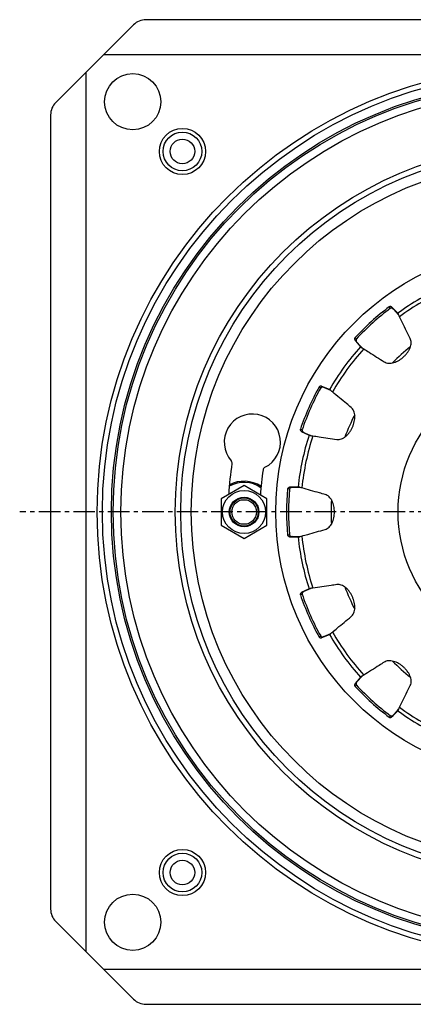
# Model space of a CAD drawing. Units: millimetres. Extents: x -260 to 381, y -340 to 285.
# Drawn here: x 84 to 195, y -332 to -52 of the extents above; entities that cross this region are included whole.
import ezdxf

# ---------------------------------------------------------------- set-up
doc = ezdxf.new("R2010")
doc.units = ezdxf.units.MM
doc.header["$LTSCALE"] = 16.335
doc.linetypes.add('CENTER', pattern=[0.6, 0.375, -0.075, 0.075, -0.075])
doc.layers.get('0').update_dxf_attribs({"linetype": 'CONTINUOUS'})
doc.layers.add('AXES', color=7, linetype='CONTINUOUS')

msp = doc.modelspace()

# ---------------------------------------------------------------- linework, layer by layer
at = {"color": 7, "linetype": 'Continuous'}
for p, q in [((93.83, -75.14), (115.9, -53.07)), ((345.3, -51.6), (119.44, -51.6)), ((357.37, -61.6), (107.37, -61.6)), ((102.37, -66.6), (102.37, -316.6)), ((92.37, -78.67), (92.37, -304.53)), ((147.37, -184.1), (140.87, -187.85)), ((153.87, -187.85), (147.37, -184.1)), ((140.87, -187.85), (140.87, -195.35)), ((153.87, -195.35), (153.87, -187.85)), ((140.87, -195.35), (147.37, -199.11)), ((147.37, -199.11), (153.87, -195.35)), ((93.83, -308.07), (115.9, -330.14)), ((107.37, -321.6), (357.37, -321.6)), ((119.44, -331.6), (345.3, -331.6))]:
    msp.add_line(p, q, dxfattribs=at)
at = {"color": 9, "linetype": 'Continuous'}
for centre, radius in [((232.37, -191.6), 126.77), ((232.37, -191.6), 125.27), ((232.37, -191.6), 122.73), ((232.37, -191.6), 122.23), ((129.84, -89.07), 6.56), ((129.84, -89.07), 5.5), ((232.37, -191.6), 104.56), ((232.37, -191.6), 76), ((232.37, -191.6), 41.2), ((129.84, -294.13), 6.56), ((129.84, -294.13), 5.5)]:
    msp.add_circle(centre, radius, dxfattribs=at)
at = {"color": 7, "linetype": 'Continuous'}
for centre, radius in [((232.37, -191.6), 103), ((232.37, -191.6), 100), ((147.37, -191.6), 6.12), ((147.37, -191.6), 4.2), ((129.84, -294.13), 3.5)]:
    msp.add_circle(centre, radius, dxfattribs=at)
for centre, radius, start, end in [((119.44, -56.6), 5, 90, 135), ((97.37, -78.67), 5, 135, 180), ((149.72, -171.74), 8, 296.5991, 221.1815), ((232.37, -191.6), 89.5, 171.1424, 176.8043), ((142.95, -177.67), 1, 351.1424, 41.1815), ((153.75, -179.79), 1, 116.5991, 171.4542), ((232.37, -191.6), 80.5, 171.4542, 176.5655), ((147.37, -191.6), 8.75, 56.4645, 118.4528), ((97.37, -304.53), 5, 180, 225), ((119.44, -326.6), 5, 225, 270)]:
    msp.add_arc(centre, radius, start, end, dxfattribs=at)
at = {"color": 9, "linetype": 'Continuous'}
msp.add_arc((147.37, -191.6), 8.42, 55.2499, 119.9135, dxfattribs=at)
at = {"layer": 'AXES', "color": 9, "linetype": 'Continuous'}
for p, q in [((188.95, -133.67), (188.64, -133.26)), ((189.84, -133.91), (189.48, -133.41)), ((179.29, -142.37), (178.91, -142.02)), ((179.44, -143.28), (178.98, -142.86)), ((169.14, -156.34), (168.69, -156.09)), ((170.05, -156.19), (169.52, -155.89)), ((163.86, -168.21), (163.37, -168.05)), ((164.36, -168.98), (163.77, -168.79)), ((161.04, -184.6), (160.43, -184.54)), ((160.27, -185.1), (159.75, -185.05)), ((160.27, -198.1), (159.75, -198.15)), ((161.04, -198.6), (160.43, -198.66)), ((163.86, -214.99), (163.37, -215.16)), ((164.36, -214.22), (163.77, -214.41)), ((169.14, -226.87), (168.69, -227.12)), ((170.05, -227.01), (169.52, -227.31)), ((179.44, -239.92), (178.98, -240.34)), ((179.29, -240.83), (178.91, -241.18)), ((188.95, -249.53), (188.64, -249.94)), ((189.84, -249.29), (189.48, -249.79))]:
    msp.add_line(p, q, dxfattribs=at)
at = {"layer": 'AXES', "color": 7, "linetype": 'Continuous'}
for p, q in [((190.12, -134.1), (189.48, -133.41)), ((191.32, -135.56), (189.84, -133.91)), ((191.05, -135.1), (190.12, -134.1)), ((191.27, -135.4), (191.05, -135.1)), ((191.25, -135.33), (191.05, -135.1)), ((178.98, -142.86), (179.59, -143.56)), ((179.44, -143.28), (180.37, -144.31)), ((179.59, -143.56), (180.49, -144.6)), ((180.37, -144.31), (180.57, -144.53)), ((180.77, -144.85), (180.49, -144.6)), ((180.49, -144.6), (180.7, -144.83)), ((180.57, -144.53), (180.92, -144.92)), ((170.25, -156.2), (169.52, -155.89)), ((172.08, -157.09), (170.05, -156.19)), ((171.64, -156.79), (170.25, -156.2)), ((171.97, -156.98), (171.64, -156.79)), ((171.92, -156.92), (171.64, -156.79)), ((163.77, -168.79), (164.62, -169.18)), ((164.36, -168.98), (165.63, -169.55)), ((164.62, -169.18), (165.86, -169.76)), ((165.63, -169.55), (165.9, -169.67)), ((166.22, -169.88), (165.86, -169.76)), ((165.86, -169.76), (166.14, -169.88)), ((165.9, -169.67), (166.38, -169.88)), ((161.22, -184.53), (160.43, -184.54)), ((162.44, -184.6), (161.04, -184.6)), ((162.73, -184.5), (161.22, -184.53)), ((162.97, -184.6), (162.44, -184.6)), ((163.11, -184.54), (162.73, -184.5)), ((163.04, -184.5), (162.73, -184.5)), ((163.25, -184.6), (162.97, -184.6)), ((160.43, -198.66), (161.22, -198.67)), ((161.04, -198.6), (162.96, -198.6)), ((161.22, -198.67), (162.73, -198.7)), ((163.11, -198.66), (162.73, -198.7)), ((162.73, -198.7), (163.04, -198.7)), ((162.96, -198.6), (163.25, -198.6)), ((164.62, -214.02), (163.77, -214.41)), ((166.38, -213.32), (164.36, -214.22)), ((165.86, -213.44), (164.62, -214.02)), ((166.22, -213.32), (165.86, -213.44)), ((166.14, -213.32), (165.86, -213.44)), ((170.05, -227.01), (172.08, -226.11)), ((170.25, -227), (171.64, -226.41)), ((171.97, -226.23), (171.64, -226.41)), ((171.64, -226.41), (171.92, -226.28)), ((169.52, -227.31), (170.25, -227)), ((179.51, -239.74), (178.98, -240.34)), ((180.92, -238.28), (179.44, -239.92)), ((180.49, -238.6), (179.51, -239.74)), ((180.77, -238.35), (180.49, -238.6)), ((180.7, -238.38), (180.49, -238.6)), ((189.48, -249.79), (190.11, -249.11)), ((189.84, -249.29), (190.78, -248.26)), ((190.11, -249.11), (191.05, -248.1)), ((190.78, -248.26), (190.97, -248.04)), ((190.97, -248.04), (191.32, -247.65)), ((191.27, -247.8), (191.05, -248.1)), ((191.05, -248.1), (191.25, -247.87))]:
    msp.add_line(p, q, dxfattribs=at)
at = {"layer": 'AXES', "color": 7, "linetype": 'CENTER'}
msp.add_line((232.37, -191.6), (83.58, -191.6), dxfattribs=at)
at = {"layer": 'AXES', "color": 7, "linetype": 'Continuous'}
for centre, radius in [((115.7, -74.93), 8), ((232.37, -191.6), 120), ((129.84, -89.07), 3.5), ((147.37, -191.6), 4), ((147.37, -191.6), 3.5), ((115.7, -308.27), 8)]:
    msp.add_circle(centre, radius, dxfattribs=at)
for radius, start, end in [(70, 113.8226, 126.1774), (72.91, 126.8487, 137.1513), (72.39, 126.8487, 137.1513), (70, 137.8226, 150.1774), (60.25, 128.7282, 135.2737), (72.91, 150.8487, 161.1513), (72.39, 150.8487, 161.1513), (60.25, 152.7301, 159.2696), (70, 161.8226, 174.1774), (72.91, 174.8487, 185.1513), (72.39, 174.8487, 185.1513), (60.25, 176.7227, 183.2776), (70, 185.8226, 198.1774), (72.91, 198.8487, 209.1513), (72.39, 198.8487, 209.1513), (60.25, 200.7307, 207.2702), (70, 209.8226, 222.1774), (60.25, 224.7268, 231.2729), (72.91, 222.8487, 233.1513), (72.39, 222.8487, 233.1513), (70, 233.8226, 246.1774)]:
    msp.add_arc((232.37, -191.6), radius, start, end, dxfattribs=at)
at = {"layer": 'AXES', "color": 9, "linetype": 'Continuous'}
for start, end in [(113.6919, 126.3081), (137.6919, 150.3081), (161.6919, 174.3081), (185.6919, 198.3081), (209.6919, 222.3081), (233.6919, 246.3081)]:
    msp.add_arc((232.37, -191.6), 68.91, start, end, dxfattribs=at)
at = {"layer": 'AXES', "color": 7, "linetype": 'Continuous'}
for points, knots in [([(189.48, -133.41), (189.42, -133.35), (189.28, -133.25), (189.06, -133.18), (188.84, -133.17), (188.7, -133.22), (188.64, -133.26)], [0, 0, 0, 0, 0.279303, 0.540226, 0.775455, 1, 1, 1, 1]), ([(189.84, -133.91), (189.78, -133.84), (189.63, -133.72), (189.42, -133.63), (189.26, -133.6), (189.15, -133.6), (189.04, -133.62), (188.98, -133.65), (188.95, -133.67)], [0, 0, 0, 0, 0.295027, 0.561178, 0.68074, 0.791029, 0.89516, 1, 1, 1, 1]), ([(191.56, -136.07), (191.49, -135.93), (191.37, -135.69), (191.28, -135.44), (191.25, -135.33)], [0, 0, 0, 0, 0.564775, 1, 1, 1, 1]), ([(194.61, -142.23), (194.36, -141.73), (193.35, -139.67), (192.33, -137.62), (191.56, -136.07)], [0, 0, 0, 0, 0.242953, 1, 1, 1, 1]), ([(178.91, -142.02), (178.87, -142.07), (178.8, -142.2), (178.79, -142.42), (178.85, -142.65), (178.93, -142.8), (178.98, -142.86)], [0, 0, 0, 0, 0.228723, 0.468217, 0.72217, 1, 1, 1, 1]), ([(179.29, -142.37), (179.27, -142.39), (179.23, -142.45), (179.2, -142.56), (179.19, -142.67), (179.21, -142.83), (179.28, -143.05), (179.37, -143.21), (179.44, -143.28)], [0, 0, 0, 0, 0.105118, 0.212998, 0.327593, 0.447313, 0.706536, 1, 1, 1, 1]), ([(187.21, -148.89), (187.39, -149), (187.78, -149.18), (188.46, -149.31), (189.19, -149.29), (189.93, -149.13), (190.67, -148.86), (191.38, -148.5), (192.05, -148.05), (192.69, -147.53), (193.28, -146.95), (193.79, -146.32), (194.23, -145.65), (194.57, -144.95), (194.81, -144.22), (194.9, -143.5), (194.84, -142.82), (194.7, -142.41), (194.61, -142.23)], [0, 0, 0, 0, 0.051813, 0.108271, 0.169177, 0.232912, 0.29777, 0.363951, 0.431828, 0.500529, 0.569232, 0.637044, 0.703208, 0.768111, 0.831829, 0.892483, 0.948554, 1, 1, 1, 1]), ([(180.7, -144.83), (180.81, -144.87), (181.05, -144.99), (181.28, -145.13), (181.4, -145.21)], [0, 0, 0, 0, 0.435258, 1, 1, 1, 1]), ([(181.4, -145.21), (181.9, -145.53), (183.84, -146.75), (185.77, -147.98), (187.21, -148.89)], [0, 0, 0, 0, 0.256959, 1, 1, 1, 1]), ([(169.52, -155.89), (169.44, -155.86), (169.27, -155.82), (169.04, -155.84), (168.83, -155.92), (168.73, -156.03), (168.69, -156.09)], [0, 0, 0, 0, 0.279303, 0.540226, 0.775455, 1, 1, 1, 1]), ([(170.05, -156.19), (169.97, -156.15), (169.78, -156.11), (169.56, -156.11), (169.4, -156.15), (169.29, -156.19), (169.21, -156.25), (169.16, -156.31), (169.14, -156.34)], [0, 0, 0, 0, 0.295027, 0.561178, 0.68074, 0.791029, 0.89516, 1, 1, 1, 1]), ([(172.5, -157.46), (172.38, -157.37), (172.18, -157.2), (171.99, -157.01), (171.92, -156.92)], [0, 0, 0, 0, 0.564775, 1, 1, 1, 1]), ([(177.79, -161.85), (177.36, -161.5), (175.6, -160.04), (173.84, -158.57), (172.5, -157.46)], [0, 0, 0, 0, 0.242953, 1, 1, 1, 1]), ([(173.74, -170.95), (173.95, -170.98), (174.39, -170.98), (175.05, -170.83), (175.71, -170.51), (176.33, -170.07), (176.89, -169.52), (177.39, -168.9), (177.83, -168.21), (178.2, -167.47), (178.49, -166.71), (178.71, -165.92), (178.84, -165.13), (178.87, -164.35), (178.78, -163.6), (178.57, -162.9), (178.25, -162.3), (177.95, -161.98), (177.79, -161.85)], [0, 0, 0, 0, 0.051813, 0.108271, 0.169177, 0.232912, 0.29777, 0.363951, 0.431828, 0.500529, 0.569232, 0.637044, 0.703208, 0.768111, 0.831829, 0.892483, 0.948554, 1, 1, 1, 1]), ([(163.37, -168.05), (163.35, -168.11), (163.34, -168.26), (163.42, -168.47), (163.57, -168.65), (163.7, -168.75), (163.77, -168.79)], [0, 0, 0, 0, 0.228723, 0.468217, 0.72217, 1, 1, 1, 1]), ([(163.86, -168.21), (163.84, -168.25), (163.83, -168.32), (163.85, -168.42), (163.89, -168.53), (163.97, -168.67), (164.12, -168.84), (164.27, -168.94), (164.36, -168.98)], [0, 0, 0, 0, 0.105118, 0.212998, 0.327593, 0.447313, 0.706536, 1, 1, 1, 1]), ([(166.14, -169.88), (166.26, -169.88), (166.53, -169.89), (166.79, -169.93), (166.94, -169.95)], [0, 0, 0, 0, 0.435258, 1, 1, 1, 1]), ([(166.94, -169.95), (167.52, -170.04), (169.79, -170.37), (172.06, -170.7), (173.74, -170.95)], [0, 0, 0, 0, 0.256959, 1, 1, 1, 1]), ([(160.43, -184.54), (160.34, -184.54), (160.18, -184.58), (159.97, -184.69), (159.81, -184.85), (159.76, -184.99), (159.75, -185.05)], [0, 0, 0, 0, 0.279303, 0.540226, 0.775455, 1, 1, 1, 1]), ([(161.04, -184.6), (160.94, -184.6), (160.76, -184.63), (160.55, -184.73), (160.42, -184.83), (160.34, -184.91), (160.29, -185), (160.27, -185.07), (160.27, -185.1)], [0, 0, 0, 0, 0.295027, 0.561178, 0.68074, 0.791029, 0.89516, 1, 1, 1, 1]), ([(163.79, -184.77), (163.65, -184.73), (163.39, -184.66), (163.14, -184.56), (163.04, -184.5)], [0, 0, 0, 0, 0.564775, 1, 1, 1, 1]), ([(170.41, -186.62), (169.87, -186.47), (167.67, -185.85), (165.46, -185.24), (163.79, -184.77)], [0, 0, 0, 0, 0.242953, 1, 1, 1, 1]), ([(170.41, -196.58), (170.61, -196.52), (171.01, -196.35), (171.56, -195.94), (172.03, -195.38), (172.41, -194.72), (172.7, -193.99), (172.91, -193.22), (173.03, -192.42), (173.07, -191.59), (173.03, -190.77), (172.9, -189.97), (172.7, -189.2), (172.41, -188.47), (172.02, -187.81), (171.55, -187.26), (171.01, -186.85), (170.61, -186.68), (170.41, -186.62)], [0, 0, 0, 0, 0.051813, 0.108271, 0.169177, 0.232912, 0.29777, 0.363951, 0.431828, 0.500529, 0.569232, 0.637044, 0.703208, 0.768111, 0.831829, 0.892483, 0.948554, 1, 1, 1, 1]), ([(159.75, -198.15), (159.76, -198.22), (159.82, -198.35), (159.97, -198.51), (160.18, -198.62), (160.34, -198.66), (160.43, -198.66)], [0, 0, 0, 0, 0.228723, 0.468217, 0.72217, 1, 1, 1, 1]), ([(160.27, -198.1), (160.27, -198.14), (160.29, -198.2), (160.35, -198.3), (160.43, -198.38), (160.56, -198.48), (160.76, -198.57), (160.94, -198.6), (161.04, -198.6)], [0, 0, 0, 0, 0.105118, 0.212998, 0.327593, 0.447313, 0.706536, 1, 1, 1, 1]), ([(163.04, -198.7), (163.14, -198.64), (163.39, -198.55), (163.65, -198.47), (163.79, -198.44)], [0, 0, 0, 0, 0.435258, 1, 1, 1, 1]), ([(163.79, -198.44), (164.36, -198.28), (166.56, -197.66), (168.77, -197.04), (170.41, -196.58)], [0, 0, 0, 0, 0.256959, 1, 1, 1, 1]), ([(173.74, -212.26), (173.19, -212.34), (170.92, -212.67), (168.66, -213), (166.94, -213.25)], [0, 0, 0, 0, 0.242953, 1, 1, 1, 1]), ([(177.79, -221.35), (177.95, -221.22), (178.25, -220.89), (178.58, -220.3), (178.78, -219.6), (178.87, -218.84), (178.84, -218.06), (178.71, -217.27), (178.49, -216.48), (178.19, -215.71), (177.82, -214.98), (177.38, -214.3), (176.88, -213.67), (176.32, -213.13), (175.7, -212.68), (175.04, -212.37), (174.38, -212.22), (173.95, -212.23), (173.74, -212.26)], [0, 0, 0, 0, 0.051813, 0.108271, 0.169177, 0.232912, 0.29777, 0.363951, 0.431828, 0.500529, 0.569232, 0.637044, 0.703208, 0.768111, 0.831829, 0.892483, 0.948554, 1, 1, 1, 1]), ([(163.77, -214.41), (163.7, -214.45), (163.56, -214.55), (163.42, -214.74), (163.34, -214.95), (163.35, -215.09), (163.37, -215.16)], [0, 0, 0, 0, 0.279303, 0.540226, 0.775455, 1, 1, 1, 1]), ([(164.36, -214.22), (164.27, -214.26), (164.12, -214.36), (163.96, -214.53), (163.89, -214.68), (163.85, -214.78), (163.83, -214.89), (163.84, -214.96), (163.86, -214.99)], [0, 0, 0, 0, 0.295027, 0.561178, 0.68074, 0.791029, 0.89516, 1, 1, 1, 1]), ([(166.94, -213.25), (166.79, -213.27), (166.53, -213.31), (166.26, -213.32), (166.14, -213.32)], [0, 0, 0, 0, 0.564775, 1, 1, 1, 1]), ([(172.5, -225.74), (172.95, -225.36), (174.72, -223.9), (176.48, -222.44), (177.79, -221.35)], [0, 0, 0, 0, 0.256959, 1, 1, 1, 1]), ([(171.92, -226.28), (171.99, -226.19), (172.18, -226), (172.38, -225.83), (172.5, -225.74)], [0, 0, 0, 0, 0.435258, 1, 1, 1, 1]), ([(168.69, -227.12), (168.73, -227.18), (168.84, -227.28), (169.04, -227.36), (169.28, -227.38), (169.44, -227.35), (169.52, -227.31)], [0, 0, 0, 0, 0.228723, 0.468217, 0.72217, 1, 1, 1, 1]), ([(169.14, -226.87), (169.16, -226.9), (169.21, -226.95), (169.3, -227.01), (169.4, -227.06), (169.56, -227.09), (169.79, -227.09), (169.97, -227.05), (170.05, -227.01)], [0, 0, 0, 0, 0.105118, 0.212998, 0.327593, 0.447313, 0.706536, 1, 1, 1, 1]), ([(187.21, -234.32), (186.74, -234.61), (184.81, -235.84), (182.87, -237.06), (181.4, -237.99)], [0, 0, 0, 0, 0.242953, 1, 1, 1, 1]), ([(194.61, -240.98), (194.71, -240.77), (194.86, -240.31), (194.9, -239.6), (194.78, -238.87), (194.45, -237.91), (193.9, -237.01), (193.22, -236.19), (192.63, -235.62), (192, -235.11), (191.32, -234.67), (190.62, -234.32), (189.89, -234.06), (189.15, -233.91), (188.43, -233.89), (187.77, -234.02), (187.38, -234.21), (187.21, -234.32)], [0, 0, 0, 0, 0.058193, 0.117054, 0.177957, 0.240516, 0.370604, 0.437997, 0.505946, 0.573943, 0.640991, 0.706433, 0.770645, 0.833674, 0.893623, 0.949078, 1, 1, 1, 1]), ([(181.4, -237.99), (181.28, -238.07), (181.05, -238.22), (180.81, -238.33), (180.7, -238.38)], [0, 0, 0, 0, 0.564775, 1, 1, 1, 1]), ([(178.98, -240.34), (178.93, -240.4), (178.84, -240.55), (178.79, -240.78), (178.8, -241), (178.87, -241.13), (178.91, -241.18)], [0, 0, 0, 0, 0.279303, 0.540226, 0.775455, 1, 1, 1, 1]), ([(179.44, -239.92), (179.37, -240), (179.27, -240.16), (179.21, -240.37), (179.19, -240.54), (179.2, -240.65), (179.23, -240.75), (179.27, -240.81), (179.29, -240.83)], [0, 0, 0, 0, 0.295027, 0.561178, 0.68074, 0.791029, 0.89516, 1, 1, 1, 1]), ([(191.56, -247.14), (191.82, -246.61), (192.84, -244.55), (193.85, -242.5), (194.61, -240.98)], [0, 0, 0, 0, 0.256959, 1, 1, 1, 1]), ([(191.25, -247.87), (191.28, -247.76), (191.37, -247.51), (191.49, -247.27), (191.56, -247.14)], [0, 0, 0, 0, 0.435258, 1, 1, 1, 1]), ([(188.64, -249.94), (188.7, -249.99), (188.84, -250.04), (189.06, -250.02), (189.28, -249.95), (189.42, -249.85), (189.48, -249.79)], [0, 0, 0, 0, 0.228723, 0.468217, 0.72217, 1, 1, 1, 1]), ([(188.95, -249.53), (188.98, -249.55), (189.05, -249.59), (189.15, -249.6), (189.27, -249.6), (189.43, -249.57), (189.63, -249.48), (189.78, -249.36), (189.84, -249.29)], [0, 0, 0, 0, 0.105118, 0.212998, 0.327593, 0.447313, 0.706536, 1, 1, 1, 1])]:
    msp.add_open_spline(points, degree=3, knots=knots, dxfattribs=at)

doc.saveas('drawing.dxf')
